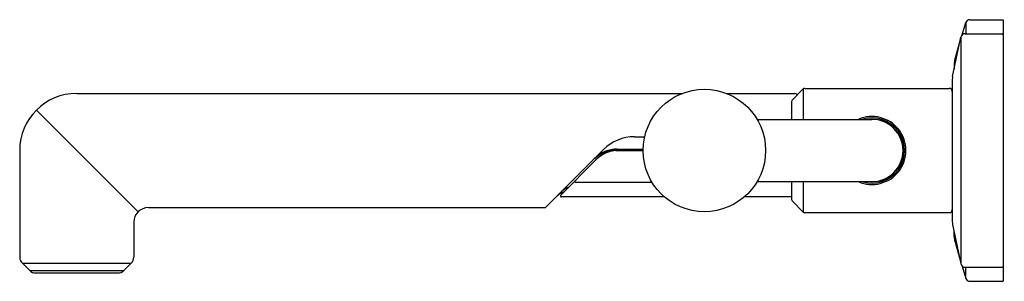
# Model space of a CAD drawing. Extents: x 6592.03 to 6601.52, y 286.64 to 289.16.
import ezdxf

# ---------------------------------------------------------------- set-up
doc = ezdxf.new("R2010")
doc.units = 0
doc.header["$LTSCALE"] = 0.64311
doc.layers.get('0').update_dxf_attribs({"color": 255, "linetype": 'CONTINUOUS'})
doc.layers.get('DEFPOINTS').update_dxf_attribs({"linetype": 'CONTINUOUS'})
doc.styles.get("Standard").update_dxf_attribs({"font": 'txt', "width": 0.8})

msp = doc.modelspace()

# ---------------------------------------------------------------- linework, layer by layer
for p, q in [((6601.1152, 289.0111), (6601.1505, 289.1289)), ((6601.1505, 289.1289), (6601.1505, 289.0221)), ((6601.1883, 289.1569), (6601.5103, 289.1569)), ((6601.5103, 289.1569), (6601.5103, 286.6373)), ((6601.0233, 288.611), (6601.1036, 288.9904)), ((6601.1036, 288.9904), (6601.1036, 286.8038)), ((6601.1427, 289.0221), (6601.5003, 289.0221)), ((6601.0462, 288.7811), (6601.0907, 288.9295)), ((6601.0379, 288.7245), (6601.0379, 288.68)), ((6601.0203, 288.5829), (6601.0203, 287.2113)), ((6592.5779, 288.4471), (6598.4162, 288.4471)), ((6598.8433, 288.4471), (6599.503, 288.4471)), ((6599.5827, 288.4898), (6599.4761, 288.3832)), ((6599.5201, 288.4372), (6599.5238, 288.4308)), ((6599.5827, 288.4898), (6599.5827, 288.1971)), ((6599.5966, 288.4955), (6600.9903, 288.4955)), ((6599.4703, 288.3693), (6599.4703, 288.1971)), ((6592.189, 288.286), (6593.1693, 287.3057)), ((6599.1378, 288.1971), (6600.2453, 288.1971)), ((6600.5082, 288.048), (6600.5218, 288.048)), ((6597.955, 288.0298), (6598.0549, 288.0298)), ((6600.541, 287.9642), (6600.5531, 287.9642)), ((6592.0279, 287.8971), (6592.0279, 286.8702)), ((6597.1037, 287.3529), (6597.6572, 287.9064)), ((6597.7763, 287.8971), (6598.0398, 287.8971)), ((6597.7891, 287.9099), (6598.0399, 287.9099)), ((6597.244, 287.4672), (6597.5835, 287.8067)), ((6600.541, 287.83), (6600.5531, 287.83)), ((6598.126, 287.5901), (6597.391, 287.5901)), ((6599.1378, 287.5971), (6600.2453, 287.5971)), ((6599.4703, 287.5971), (6599.4703, 287.4249)), ((6599.5827, 287.5971), (6599.5827, 287.3044)), ((6598.2447, 287.4501), (6597.251, 287.4501)), ((6599.4703, 287.4501), (6599.0149, 287.4501)), ((6599.5827, 287.3044), (6599.4761, 287.411)), ((6593.2693, 287.3471), (6597.0897, 287.3471)), ((6599.5966, 287.2987), (6600.9903, 287.2987)), ((6593.1279, 287.2057), (6593.1279, 286.8702)), ((6601.0233, 287.1832), (6601.1036, 286.8038)), ((6601.0379, 287.0697), (6601.0379, 287.1142)), ((6601.0462, 287.0131), (6601.0907, 286.8647)), ((6592.0513, 286.8137), (6592.1244, 286.7405)), ((6592.0539, 286.811), (6593.1018, 286.811)), ((6593.1044, 286.8137), (6593.0313, 286.7405)), ((6592.1253, 286.7397), (6593.0305, 286.7397)), ((6592.181, 286.7171), (6592.9747, 286.7171)), ((6601.1152, 286.7831), (6601.1505, 286.6653)), ((6601.1427, 286.7721), (6601.5003, 286.7721)), ((6601.1505, 286.6653), (6601.1505, 286.7721)), ((6601.1883, 286.6373), (6601.5103, 286.6373))]:
    msp.add_line(p, q)
msp.add_circle((6598.6298, 287.8971), 0.59)
for centre, radius, start, end in [((6601.1883, 289.1175), 0.0394, 90, 163.30076), ((6601.1427, 288.9821), 0.04, 90, 168.04342), ((6601.5003, 289.0121), 0.01, 360, 90), ((6601.2348, 288.7245), 0.1969, 163.30076, 180), ((6601.1563, 288.5829), 0.136, 168.04342, 180), ((6592.5779, 287.8971), 0.55, 90, 180), ((6599.503, 288.4274), 0.0197, 30, 90), ((6599.5966, 288.4758), 0.0197, 90, 135), ((6600.9903, 288.4655), 0.03, 0, 90), ((6599.49, 288.3693), 0.0197, 135, 180), ((6600.2453, 287.8971), 0.3274, 246.40191, 113.59809), ((6600.2453, 287.8971), 0.315, 252.24721, 107.75279), ((6600.2453, 287.8971), 0.3031, 261.73365, 98.26635), ((6600.2453, 287.8971), 0.3, 270, 90), ((6597.955, 287.6086), 0.4212, 90, 135), ((6597.7763, 287.5871), 0.31, 90, 135), ((6597.7891, 287.5999), 0.31, 90, 135), ((6597.8017, 287.5886), 0.3085, 90, 135), ((6597.391, 287.6001), 0.01, 135, 270), ((6597.3512, 287.3036), 0.2102, 110.60204, 131.51527), ((6597.3958, 287.3483), 0.2104, 110.50032, 130.83421), ((6597.251, 287.4601), 0.01, 135, 270), ((6599.49, 287.4249), 0.0197, 180, 225), ((6593.2693, 287.2057), 0.1414, 90, 180), ((6597.0897, 287.3669), 0.0198, 270, 315), ((6599.5966, 287.3184), 0.0197, 225, 270), ((6600.9903, 287.3287), 0.03, 270, 0), ((6601.1563, 287.2113), 0.136, 180, 191.95658), ((6601.2348, 287.0697), 0.1969, 180, 196.69924), ((6592.1079, 286.8702), 0.08, 180, 225), ((6593.0479, 286.8702), 0.08, 315, 0), ((6601.1427, 286.8121), 0.04, 191.95658, 270), ((6592.181, 286.7971), 0.08, 225, 270), ((6592.9747, 286.7971), 0.08, 270, 315), ((6601.5003, 286.7821), 0.01, 270, 0), ((6601.1883, 286.6767), 0.0394, 196.69924, 270)]:
    msp.add_arc(centre, radius, start, end)

# ---------------------------------------------------------------- texts
at = {"layer": 'DEFPOINTS'}
for tag, p, s in [('TRADENAME', (6601.5112, 287.8985), 'VICE'), ('MODELNUMBER', (6601.5113, 287.9001), 'P34865-CP'), ('PRODUCT', (6601.5113, 287.8968), 'BATHROOM SINK FAUCET')]:
    msp.add_attdef(tag, p, s, height=0.001, dxfattribs=at)

doc.saveas('drawing.dxf')
